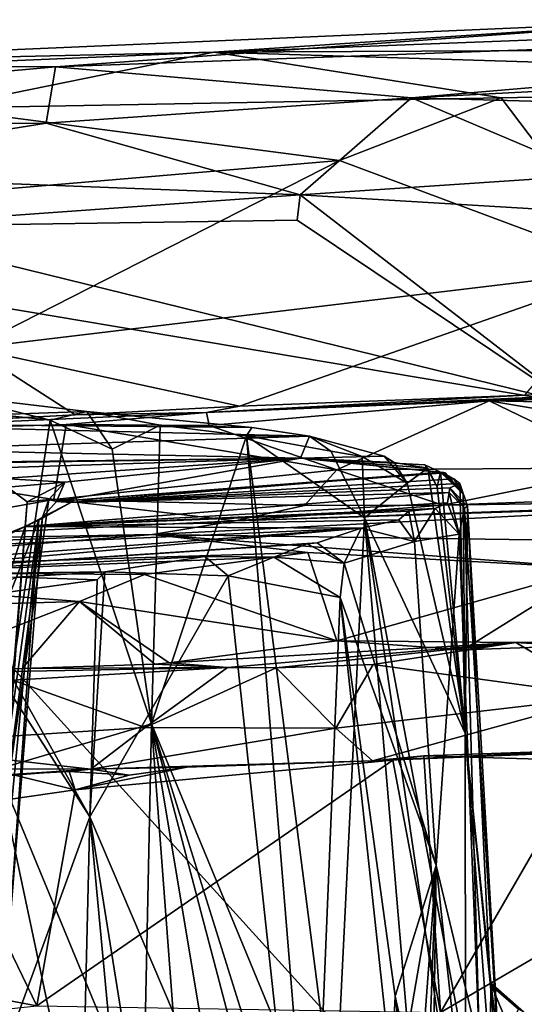
# Model space of a CAD drawing. Units: metres. Extents: x 24.46 to 33.59, y -3.87 to 4.13.
# Drawn here: x 31.65 to 32.26, y 2.91 to 4.11 of the extents above; entities that cross this region are included whole.
import ezdxf

# ---------------------------------------------------------------- set-up
doc = ezdxf.new("R2010")
doc.units = ezdxf.units.M

msp = doc.modelspace()

# ---------------------------------------------------------------- linework, layer by layer
at = {"layer": '1'}
for points in [[(31.239, 4.053, -1.0731), (31.8878, 4.0678, -0.8206), (32.4809, 4.107, -1.0316)], [(31.6958, 4.0499, -1.2033), (31.239, 4.053, -1.0731), (32.4809, 4.107, -1.0316)], [(31.6958, 4.0499, -1.2033), (32.4809, 4.107, -1.0316), (33.2074, 4.1046, -1.2085)], [(32.1275, 4.0123, -1.3593), (31.6958, 4.0499, -1.2033), (33.2074, 4.1046, -1.2085)], [(32.4809, 4.107, -1.0316), (31.8878, 4.0678, -0.8206), (32.6781, 4.098, -0.7915)], [(31.8878, 4.0678, -0.8206), (33.1482, 4.0737, -0.6615), (32.6781, 4.098, -0.7915)], [(32.1275, 4.0123, -1.3593), (33.2074, 4.1046, -1.2085), (33.138, 4.0645, -1.3394)], [(31.8878, 4.0678, -0.8206), (33.1074, 4.03, -0.5785), (33.1482, 4.0737, -0.6615)], [(30.68, 4.0163, -0.807), (31.8878, 4.0678, -0.8206), (31.239, 4.053, -1.0731)], [(31.8878, 4.0678, -0.8206), (30.68, 4.0163, -0.807), (31.5541, 3.9999, -0.6438)], [(31.5541, 3.9999, -0.6438), (32.2361, 4.0123, -0.6106), (31.8878, 4.0678, -0.8206)], [(31.8878, 4.0678, -0.8206), (32.2361, 4.0123, -0.6106), (33.1074, 4.03, -0.5785)], [(32.5773, 3.9998, -1.4211), (32.1275, 4.0123, -1.3593), (33.138, 4.0645, -1.3394)], [(30.9018, 3.9785, -1.3091), (31.239, 4.053, -1.0731), (31.6958, 4.0499, -1.2033)], [(31.6848, 3.9817, -1.3777), (30.9018, 3.9785, -1.3091), (31.6958, 4.0499, -1.2033)], [(31.6848, 3.9817, -1.3777), (31.6958, 4.0499, -1.2033), (32.1275, 4.0123, -1.3593)], [(33.1074, 4.03, -0.5785), (32.2361, 4.0123, -0.6106), (32.3929, 3.8044, -0.3725)], [(32.2361, 4.0123, -0.6106), (31.5541, 3.9999, -0.6438), (32.0399, 3.9361, -0.5127)], [(31.9926, 3.8948, -1.5316), (31.6848, 3.9817, -1.3777), (32.1275, 4.0123, -1.3593)], [(31.9926, 3.8948, -1.5316), (32.1275, 4.0123, -1.3593), (32.3481, 3.9186, -1.5201)], [(32.2361, 4.0123, -0.6106), (32.0399, 3.9361, -0.5127), (32.3929, 3.8044, -0.3725)], [(32.3481, 3.9186, -1.5201), (32.1275, 4.0123, -1.3593), (32.5773, 3.9998, -1.4211)], [(31.5541, 3.9999, -0.6438), (31.5889, 3.8978, -0.4966), (32.0399, 3.9361, -0.5127)], [(31.3064, 3.9207, -1.4547), (30.9018, 3.9785, -1.3091), (31.6848, 3.9817, -1.3777)], [(31.3064, 3.9207, -1.4547), (31.6848, 3.9817, -1.3777), (31.9926, 3.8948, -1.5316)], [(31.5889, 3.8978, -0.4966), (31.5938, 3.7088, -0.3427), (32.0399, 3.9361, -0.5127)], [(32.0399, 3.9361, -0.5127), (31.5938, 3.7088, -0.3427), (32.3929, 3.8044, -0.3725)], [(31.4502, 3.8558, -1.5435), (31.3064, 3.9207, -1.4547), (31.9926, 3.8948, -1.5316)], [(32.3633, 3.8724, -1.5451), (31.9926, 3.8948, -1.5316), (32.3481, 3.9186, -1.5201)], [(31.4502, 3.8558, -1.5435), (31.9926, 3.8948, -1.5316), (31.9889, 3.8638, -1.544)], [(31.9926, 3.8948, -1.5316), (32.3201, 3.642, -1.5521), (31.9889, 3.8638, -1.544)], [(32.3201, 3.642, -1.5521), (31.9926, 3.8948, -1.5316), (32.3633, 3.8724, -1.5451)], [(31.4502, 3.8558, -1.5435), (31.9889, 3.8638, -1.544), (32.3201, 3.642, -1.5521)], [(31.1787, 3.8345, -1.5477), (31.4502, 3.8558, -1.5435), (32.3201, 3.642, -1.5521)], [(31.2117, 0.3527, -1.5605), (31.1787, 3.8345, -1.5477), (33.1509, 1.6584, -1.5483)], [(33.1509, 1.6584, -1.5483), (31.1787, 3.8345, -1.5477), (32.3201, 3.642, -1.5521)], [(31.5938, 3.7088, -0.3427), (31.9189, 3.6383, -0.3038), (32.3929, 3.8044, -0.3725)], [(32.3929, 3.8044, -0.3725), (31.9189, 3.6383, -0.3038), (32.2646, 3.6518, -0.3027)], [(31.5938, 3.7088, -0.3427), (31.3, 3.6057, -0.2891), (31.7198, 3.6278, -0.3012)], [(31.5938, 3.7088, -0.3427), (31.7198, 3.6278, -0.3012), (31.9189, 3.6383, -0.3038)], [(31.8791, 3.6306, -0.1183), (32.7569, 3.6715, 0.0962), (32.7983, 3.6701, -0.2725)], [(31.8791, 3.6306, -0.1183), (32.2215, 3.6448, 0.136), (32.7569, 3.6715, 0.0962)], [(32.5521, 3.6605, -0.2967), (31.8791, 3.6306, -0.1183), (32.7983, 3.6701, -0.2725)], [(32.7569, 3.6715, 0.0962), (32.2215, 3.6448, 0.136), (32.7997, 3.6602, 0.1421)], [(32.2646, 3.6518, -0.3027), (31.8791, 3.6306, -0.1183), (32.5521, 3.6605, -0.2967)], [(32.7997, 3.6602, 0.1421), (32.2215, 3.6448, 0.136), (32.8025, 3.6334, 0.1716)], [(31.5674, 3.6516, 2.2854), (31.3388, 3.618, 2.8332), (31.7341, 3.6317, 2.6209)], [(31.5112, 3.6403, 2.1702), (31.5674, 3.6516, 2.2854), (31.6895, 3.6212, 2.4718)], [(31.5674, 3.6516, 2.2854), (31.7341, 3.6317, 2.6209), (31.6895, 3.6212, 2.4718)], [(32.2646, 3.6518, -0.3027), (31.9189, 3.6383, -0.3038), (31.8791, 3.6306, -0.1183)], [(31.8791, 3.6306, -0.1183), (31.8823, 3.6147, 0.1547), (32.2215, 3.6448, 0.136)], [(32.2215, 3.6448, 0.136), (31.8823, 3.6147, 0.1547), (32.0368, 3.5609, 0.2231)], [(32.2215, 3.6448, 0.136), (32.0368, 3.5609, 0.2231), (32.3894, 3.5636, 0.237)], [(32.2215, 3.6448, 0.136), (32.3894, 3.5636, 0.237), (32.7276, 3.5586, 0.2658)], [(32.2215, 3.6448, 0.136), (32.7276, 3.5586, 0.2658), (32.8025, 3.6334, 0.1716)], [(31.7198, 3.6278, -0.3012), (31.2146, 3.6008, 0.1045), (31.8791, 3.6306, -0.1183)], [(31.2146, 3.6008, 0.1045), (31.709, 3.6161, 0.1286), (31.8791, 3.6306, -0.1183)], [(31.3388, 3.618, 2.8332), (31.934, 3.6125, 3.0683), (31.7341, 3.6317, 2.6209)], [(31.5112, 3.6403, 2.1702), (31.6895, 3.6212, 2.4718), (31.6259, 3.198, 2.3121)], [(31.6895, 3.6212, 2.4718), (31.7341, 3.6317, 2.6209), (31.7648, 3.5862, 2.616)], [(31.8791, 3.6306, -0.1183), (31.709, 3.6161, 0.1286), (31.8823, 3.6147, 0.1547)], [(31.9189, 3.6383, -0.3038), (31.7198, 3.6278, -0.3012), (31.8791, 3.6306, -0.1183)], [(31.7341, 3.6317, 2.6209), (31.934, 3.6125, 3.0683), (31.8228, 3.6152, 2.7715)], [(31.7341, 3.6317, 2.6209), (31.8228, 3.6152, 2.7715), (31.7648, 3.5862, 2.616)], [(31.3, 3.6057, -0.2891), (30.9837, 3.5888, 0.1264), (31.7198, 3.6278, -0.3012)], [(30.9837, 3.5888, 0.1264), (31.2146, 3.6008, 0.1045), (31.7198, 3.6278, -0.3012)], [(31.8124, 3.253, 2.6708), (31.6259, 3.198, 2.3121), (31.6895, 3.6212, 2.4718)], [(31.8124, 3.253, 2.6708), (31.6895, 3.6212, 2.4718), (31.7648, 3.5862, 2.616)], [(31.2146, 3.6008, 0.1045), (31.694, 3.5251, 0.2509), (31.709, 3.6161, 0.1286)], [(31.3388, 3.618, 2.8332), (32.0037, 3.6021, 3.2635), (31.934, 3.6125, 3.0683)], [(31.3388, 3.618, 2.8332), (31.5002, 3.5859, 3.292), (32.0037, 3.6021, 3.2635)], [(31.709, 3.6161, 0.1286), (31.694, 3.5251, 0.2509), (32.0368, 3.5609, 0.2231)], [(31.8823, 3.6147, 0.1547), (31.709, 3.6161, 0.1286), (32.0368, 3.5609, 0.2231)], [(31.7648, 3.5862, 2.616), (31.8228, 3.6152, 2.7715), (31.8124, 3.253, 2.6708)], [(31.8124, 3.253, 2.6708), (31.8228, 3.6152, 2.7715), (31.9275, 3.6023, 3.0146)], [(31.8228, 3.6152, 2.7715), (31.934, 3.6125, 3.0683), (31.9275, 3.6023, 3.0146)], [(31.934, 3.6125, 3.0683), (32.0037, 3.6021, 3.2635), (31.9275, 3.6023, 3.0146)], [(31.2146, 3.6008, 0.1045), (31.4171, 3.4752, 0.34), (31.694, 3.5251, 0.2509)], [(32.0037, 3.6021, 3.2635), (31.5002, 3.5859, 3.292), (31.9928, 3.5754, 3.8868)], [(31.9913, 2.8202, 3.0731), (31.8124, 3.253, 2.6708), (31.9275, 3.6023, 3.0146)], [(31.9913, 2.8202, 3.0731), (31.9275, 3.6023, 3.0146), (32.0346, 2.7706, 3.1902)], [(31.9275, 3.6023, 3.0146), (32.0037, 3.6021, 3.2635), (32.0296, 3.5838, 3.3263)], [(31.9275, 3.6023, 3.0146), (32.0296, 3.5838, 3.3263), (32.0702, 3.5027, 3.4563)], [(31.9275, 3.6023, 3.0146), (32.0702, 3.5027, 3.4563), (32.0346, 2.7706, 3.1902)], [(32.0037, 3.6021, 3.2635), (31.9928, 3.5754, 3.8868), (32.0941, 3.5775, 3.7098)], [(32.0296, 3.5838, 3.3263), (32.0037, 3.6021, 3.2635), (32.0674, 3.5772, 3.495)], [(32.0037, 3.6021, 3.2635), (32.0941, 3.5775, 3.7098), (32.0674, 3.5772, 3.495)], [(31.5002, 3.5859, 3.292), (31.5773, 3.5691, 3.573), (31.9928, 3.5754, 3.8868)], [(32.0296, 3.5838, 3.3263), (32.0674, 3.5772, 3.495), (32.0702, 3.5027, 3.4563)], [(31.5773, 3.5691, 3.573), (31.5875, 3.5703, 3.6262), (31.9928, 3.5754, 3.8868)], [(31.5875, 3.5703, 3.6262), (31.6125, 3.563, 3.7359), (31.9928, 3.5754, 3.8868)], [(31.6125, 3.563, 3.7359), (31.6327, 3.5506, 3.8865), (31.9928, 3.5754, 3.8868)], [(31.9928, 3.5754, 3.8868), (31.6327, 3.5506, 3.8865), (31.7073, 3.5462, 4.2144)], [(31.9928, 3.5754, 3.8868), (31.7073, 3.5462, 4.2144), (31.6972, 3.5228, 4.6108)], [(31.9928, 3.5754, 3.8868), (31.6972, 3.5228, 4.6108), (32.1682, 3.5575, 4.2001)], [(32.0941, 3.5775, 3.7098), (31.9928, 3.5754, 3.8868), (32.1064, 3.5701, 3.744)], [(31.9928, 3.5754, 3.8868), (32.1623, 3.5583, 4.061), (32.1435, 3.567, 3.9777)], [(31.9928, 3.5754, 3.8868), (32.1435, 3.567, 3.9777), (32.1472, 3.563, 3.9238)], [(32.1064, 3.5701, 3.744), (31.9928, 3.5754, 3.8868), (32.1472, 3.563, 3.9238)], [(31.9928, 3.5754, 3.8868), (32.1682, 3.5575, 4.2001), (32.1623, 3.5583, 4.061)], [(32.0674, 3.5772, 3.495), (32.0941, 3.5775, 3.7098), (32.122, 3.545, 3.7243)], [(32.0702, 3.5027, 3.4563), (32.0674, 3.5772, 3.495), (32.122, 3.545, 3.7243)], [(32.0941, 3.5775, 3.7098), (32.1064, 3.5701, 3.744), (32.122, 3.545, 3.7243)], [(31.694, 3.5251, 0.2509), (31.9976, 3.5179, 0.2972), (32.0368, 3.5609, 0.2231)], [(31.9976, 3.5179, 0.2972), (32.1652, 3.5184, 0.3138), (32.0368, 3.5609, 0.2231)], [(32.0368, 3.5609, 0.2231), (32.1652, 3.5184, 0.3138), (32.3894, 3.5636, 0.237)], [(32.122, 3.545, 3.7243), (32.1064, 3.5701, 3.744), (32.1472, 3.563, 3.9238)], [(32.1923, 3.2416, 4.1196), (32.122, 3.545, 3.7243), (32.1472, 3.563, 3.9238)], [(32.1472, 3.563, 3.9238), (32.1435, 3.567, 3.9777), (32.1583, 3.5405, 3.9605)], [(32.1583, 3.5405, 3.9605), (32.1435, 3.567, 3.9777), (32.1623, 3.5583, 4.061)], [(32.1472, 3.563, 3.9238), (32.1583, 3.5405, 3.9605), (32.1923, 3.2416, 4.1196)], [(32.3894, 3.5636, 0.237), (32.1652, 3.5184, 0.3138), (32.6905, 3.5377, 0.3209)], [(31.6327, 3.5506, 3.8865), (31.6379, 3.5401, 3.9716), (31.7073, 3.5462, 4.2144)], [(31.6972, 3.5228, 4.6108), (31.7145, 3.5215, 4.6937), (32.1646, 3.5584, 4.3109)], [(32.1682, 3.5575, 4.2001), (31.6972, 3.5228, 4.6108), (32.1646, 3.5584, 4.3109)], [(32.1646, 3.5584, 4.3109), (31.7145, 3.5215, 4.6937), (32.1787, 3.5503, 4.4333)], [(32.1787, 3.5503, 4.4333), (31.7145, 3.5215, 4.6937), (32.1859, 3.5447, 4.4882)], [(32.1923, 3.2416, 4.1196), (32.1583, 3.5405, 3.9605), (32.1623, 3.5583, 4.061)], [(32.1623, 3.5583, 4.061), (32.1682, 3.5575, 4.2001), (32.1898, 3.5318, 4.3516)], [(32.1623, 3.5583, 4.061), (32.1898, 3.5318, 4.3516), (32.1923, 3.2416, 4.1196)], [(32.1646, 3.5584, 4.3109), (32.1787, 3.5503, 4.4333), (32.1898, 3.5318, 4.3516)], [(32.1682, 3.5575, 4.2001), (32.1646, 3.5584, 4.3109), (32.1898, 3.5318, 4.3516)], [(32.1787, 3.5503, 4.4333), (32.1859, 3.5447, 4.4882), (32.1898, 3.5318, 4.3516)], [(31.6379, 3.5401, 3.9716), (31.6229, 3.0183, 4.2209), (31.6617, 3.5224, 4.1932)], [(31.6617, 3.5224, 4.1932), (31.7073, 3.5462, 4.2144), (31.6379, 3.5401, 3.9716)], [(31.7073, 3.5462, 4.2144), (31.6617, 3.5224, 4.1932), (31.688, 3.5253, 4.4184)], [(31.688, 3.5253, 4.4184), (31.6972, 3.5228, 4.6108), (31.7073, 3.5462, 4.2144)], [(32.1859, 3.5447, 4.4882), (31.7145, 3.5215, 4.6937), (32.1736, 3.5394, 4.696)], [(31.7145, 3.5215, 4.6937), (32.1731, 3.5338, 4.7782), (32.1736, 3.5394, 4.696)], [(32.0702, 3.5027, 3.4563), (32.122, 3.545, 3.7243), (32.1923, 3.2416, 4.1196)], [(32.1652, 3.5184, 0.3138), (32.6713, 3.5259, 0.4264), (32.6905, 3.5377, 0.3209)], [(32.1736, 3.5394, 4.696), (32.1731, 3.5338, 4.7782), (32.1915, 3.5148, 4.7518)], [(32.1859, 3.5447, 4.4882), (32.1736, 3.5394, 4.696), (32.1952, 3.5171, 4.6176)], [(32.1736, 3.5394, 4.696), (32.1915, 3.5148, 4.7518), (32.1952, 3.5171, 4.6176)], [(32.1898, 3.5318, 4.3516), (32.1859, 3.5447, 4.4882), (32.1923, 3.2416, 4.1196)], [(32.1859, 3.5447, 4.4882), (32.1952, 3.5171, 4.6176), (32.1923, 3.2416, 4.1196)], [(31.4171, 3.4752, 0.34), (31.9137, 3.4992, 0.3548), (31.694, 3.5251, 0.2509)], [(31.6617, 3.5224, 4.1932), (31.6275, 3.1044, 4.3057), (31.688, 3.5253, 4.4184)], [(31.688, 3.5253, 4.4184), (31.6275, 3.1044, 4.3057), (31.6804, 3.5038, 4.6129)], [(31.7145, 3.5215, 4.6937), (31.6594, 3.4923, 5.1061), (32.1731, 3.5338, 4.7782)], [(31.6594, 3.4923, 5.1061), (32.1709, 3.5209, 4.9523), (32.1731, 3.5338, 4.7782)], [(31.688, 3.5253, 4.4184), (31.6804, 3.5038, 4.6129), (31.6972, 3.5228, 4.6108)], [(31.6804, 3.5038, 4.6129), (31.7145, 3.5215, 4.6937), (31.6972, 3.5228, 4.6108)], [(31.694, 3.5251, 0.2509), (31.9137, 3.4992, 0.3548), (31.9976, 3.5179, 0.2972)], [(32.1652, 3.5184, 0.3138), (31.9137, 3.4992, 0.3548), (32.6713, 3.5259, 0.4264)], [(31.9137, 3.4992, 0.3548), (32.5472, 3.5199, 0.629), (32.6713, 3.5259, 0.4264)], [(32.1731, 3.5338, 4.7782), (32.1709, 3.5209, 4.9523), (32.1852, 3.483, 4.9313)], [(32.1731, 3.5338, 4.7782), (32.1852, 3.483, 4.9313), (32.1915, 3.5148, 4.7518)], [(31.6229, 3.0183, 4.2209), (31.6275, 3.1044, 4.3057), (31.6617, 3.5224, 4.1932)], [(31.6759, 3.5002, 4.8454), (31.6594, 3.4923, 5.1061), (31.7145, 3.5215, 4.6937)], [(31.6594, 3.4923, 5.1061), (32.1559, 3.5143, 5.1047), (32.1709, 3.5209, 4.9523)], [(32.1559, 3.5143, 5.1047), (31.6594, 3.4923, 5.1061), (32.124, 3.5111, 5.2805)], [(32.124, 3.5111, 5.2805), (31.6594, 3.4923, 5.1061), (32.112, 3.5003, 5.3696)], [(31.6804, 3.5038, 4.6129), (31.6759, 3.5002, 4.8454), (31.7145, 3.5215, 4.6937)], [(31.9137, 3.4992, 0.3548), (31.8135, 3.4826, 0.6643), (32.5472, 3.5199, 0.629)], [(31.8135, 3.4826, 0.6643), (32.6489, 3.471, 0.7667), (32.5472, 3.5199, 0.629)], [(31.9976, 3.5179, 0.2972), (31.9137, 3.4992, 0.3548), (32.1652, 3.5184, 0.3138)], [(32.124, 3.5111, 5.2805), (32.112, 3.5003, 5.3696), (32.1311, 3.474, 5.3751)], [(32.124, 3.5111, 5.2805), (32.1311, 3.474, 5.3751), (32.1559, 3.5143, 5.1047)], [(32.1559, 3.5143, 5.1047), (32.1311, 3.474, 5.3751), (32.1852, 3.483, 4.9313)], [(32.1709, 3.5209, 4.9523), (32.1559, 3.5143, 5.1047), (32.1852, 3.483, 4.9313)], [(32.1852, 3.483, 4.9313), (32.2096, 2.8621, 4.9563), (32.1915, 3.5148, 4.7518)], [(32.1952, 3.5171, 4.6176), (32.1915, 3.5148, 4.7518), (32.2405, 2.7321, 4.6425)], [(32.1915, 3.5148, 4.7518), (32.2096, 2.8621, 4.9563), (32.2405, 2.7321, 4.6425)], [(32.1923, 3.2416, 4.1196), (32.1952, 3.5171, 4.6176), (32.2226, 2.9392, 4.5209)], [(32.1952, 3.5171, 4.6176), (32.2405, 2.7321, 4.6425), (32.2226, 2.9392, 4.5209)], [(31.4171, 3.4752, 0.34), (31.8135, 3.4826, 0.6643), (31.9137, 3.4992, 0.3548)], [(31.6073, 3.0068, 5.1518), (31.585, 3.2694, 5.4147), (31.6759, 3.5002, 4.8454)], [(31.6759, 3.5002, 4.8454), (31.585, 3.2694, 5.4147), (31.6594, 3.4923, 5.1061)], [(31.6073, 3.0068, 5.1518), (31.6759, 3.5002, 4.8454), (31.6265, 2.9906, 4.8512)], [(31.6265, 2.9906, 4.8512), (31.6759, 3.5002, 4.8454), (31.6401, 3.0047, 4.6857)], [(31.6401, 3.0047, 4.6857), (31.6804, 3.5038, 4.6129), (31.6275, 3.1044, 4.3057)], [(31.6401, 3.0047, 4.6857), (31.6759, 3.5002, 4.8454), (31.6804, 3.5038, 4.6129)], [(31.6594, 3.4923, 5.1061), (32.0663, 3.4904, 5.5612), (32.112, 3.5003, 5.3696)], [(32.1422, 2.6542, 3.6303), (32.0346, 2.7706, 3.1902), (32.0702, 3.5027, 3.4563)], [(32.112, 3.5003, 5.3696), (32.0663, 3.4904, 5.5612), (32.1311, 3.474, 5.3751)], [(32.1422, 2.6542, 3.6303), (32.0702, 3.5027, 3.4563), (32.199, 2.6286, 3.9511)], [(32.199, 2.6286, 3.9511), (32.0702, 3.5027, 3.4563), (32.1926, 2.8509, 3.9981)], [(32.1926, 2.8509, 3.9981), (32.0702, 3.5027, 3.4563), (32.1923, 3.2416, 4.1196)], [(32.0663, 3.4904, 5.5612), (31.5145, 3.4492, 5.8454), (31.4112, 3.4328, 6.1813)], [(32.0663, 3.4904, 5.5612), (31.4112, 3.4328, 6.1813), (32.0129, 3.4725, 5.8031)], [(31.6019, 3.4698, 5.5732), (31.5145, 3.4492, 5.8454), (32.0663, 3.4904, 5.5612)], [(31.585, 3.2694, 5.4147), (31.6102, 3.4687, 5.3919), (31.6594, 3.4923, 5.1061)], [(31.6594, 3.4923, 5.1061), (31.6102, 3.4687, 5.3919), (31.6019, 3.4698, 5.5732)], [(31.6019, 3.4698, 5.5732), (32.0663, 3.4904, 5.5612), (31.6594, 3.4923, 5.1061)], [(32.0663, 3.4904, 5.5612), (32.0129, 3.4725, 5.8031), (32.0456, 3.4479, 5.7835)], [(32.1311, 3.474, 5.3751), (32.0663, 3.4904, 5.5612), (32.0456, 3.4479, 5.7835)], [(31.0201, 3.4524, 0.5108), (31.2533, 3.4377, 0.7246), (31.8135, 3.4826, 0.6643)], [(31.0201, 3.4524, 0.5108), (31.8135, 3.4826, 0.6643), (31.4171, 3.4752, 0.34)], [(31.2533, 3.4377, 0.7246), (32.0016, 3.4609, 0.7451), (31.8135, 3.4826, 0.6643)], [(32.3485, 3.4418, 0.7921), (31.8135, 3.4826, 0.6643), (32.0016, 3.4609, 0.7451)], [(31.8135, 3.4826, 0.6643), (32.3485, 3.4418, 0.7921), (32.6489, 3.471, 0.7667)], [(32.1852, 3.483, 4.9313), (32.1311, 3.474, 5.3751), (32.1572, 3.0811, 5.3366)], [(32.2096, 2.8621, 4.9563), (32.1852, 3.483, 4.9313), (32.1572, 3.0811, 5.3366)], [(32.0129, 3.4725, 5.8031), (31.4112, 3.4328, 6.1813), (32.0008, 3.4712, 5.8541)], [(31.4112, 3.4328, 6.1813), (31.9606, 3.455, 6.0807), (32.0008, 3.4712, 5.8541)], [(32.0008, 3.4712, 5.8541), (31.9606, 3.455, 6.0807), (32.0456, 3.4479, 5.7835)], [(32.0129, 3.4725, 5.8031), (32.0008, 3.4712, 5.8541), (32.0456, 3.4479, 5.7835)], [(32.1311, 3.474, 5.3751), (32.0456, 3.4479, 5.7835), (32.1572, 3.0811, 5.3366)], [(32.0016, 3.4609, 0.7451), (31.2533, 3.4377, 0.7246), (31.8039, 3.4343, 0.7715)], [(31.9606, 3.455, 6.0807), (31.4112, 3.4328, 6.1813), (31.8769, 3.4561, 6.2853)], [(31.4112, 3.4328, 6.1813), (31.7559, 3.4373, 6.6479), (31.8769, 3.4561, 6.2853)], [(31.8769, 3.4561, 6.2853), (31.7559, 3.4373, 6.6479), (31.9051, 3.4327, 6.284)], [(31.8039, 3.4343, 0.7715), (32.037, 3.3537, 0.8481), (32.0016, 3.4609, 0.7451)], [(31.8769, 3.4561, 6.2853), (31.9051, 3.4327, 6.284), (31.9606, 3.455, 6.0807)], [(31.9606, 3.455, 6.0807), (31.9051, 3.4327, 6.284), (32.0408, 3.4062, 5.8473)], [(32.0456, 3.4479, 5.7835), (31.9606, 3.455, 6.0807), (32.0408, 3.4062, 5.8473)], [(32.0016, 3.4609, 0.7451), (32.037, 3.3537, 0.8481), (32.3485, 3.4418, 0.7921)], [(32.3485, 3.4418, 0.7921), (32.037, 3.3537, 0.8481), (32.19, 3.3427, 0.8652)], [(32.0456, 3.4479, 5.7835), (32.0408, 3.4062, 5.8473), (32.1572, 3.0811, 5.3366)], [(32.3485, 3.4418, 0.7921), (32.19, 3.3427, 0.8652), (32.5326, 3.3549, 0.8583)], [(31.2533, 3.4377, 0.7246), (31.411, 3.3927, 0.8052), (31.7249, 3.4013, 0.8064)], [(31.2533, 3.4377, 0.7246), (31.7249, 3.4013, 0.8064), (31.8039, 3.4343, 0.7715)], [(31.4112, 3.4328, 6.1813), (31.6495, 3.4311, 6.8403), (31.7559, 3.4373, 6.6479)], [(31.6495, 3.4311, 6.8403), (31.589, 3.4057, 7.0072), (31.7465, 3.4277, 6.679)], [(31.589, 3.4057, 7.0072), (31.7376, 3.1401, 6.7487), (31.7465, 3.4277, 6.679)], [(31.7559, 3.4373, 6.6479), (31.6495, 3.4311, 6.8403), (31.7465, 3.4277, 6.679)], [(31.8039, 3.4343, 0.7715), (31.7249, 3.4013, 0.8064), (32.037, 3.3537, 0.8481)], [(31.7559, 3.4373, 6.6479), (31.7465, 3.4277, 6.679), (31.7376, 3.1401, 6.7487)], [(31.7559, 3.4373, 6.6479), (31.7376, 3.1401, 6.7487), (31.9051, 3.4327, 6.284)], [(31.7376, 3.1401, 6.7487), (32.0043, 2.5147, 6.11), (31.9051, 3.4327, 6.284)], [(31.9051, 3.4327, 6.284), (32.0043, 2.5147, 6.11), (32.0408, 3.4062, 5.8473)], [(31.5706, 3.4003, 7.0464), (31.7376, 3.1401, 6.7487), (31.589, 3.4057, 7.0072)], [(32.1033, 2.8284, 5.6857), (32.0408, 3.4062, 5.8473), (32.0043, 2.5147, 6.11)], [(32.0408, 3.4062, 5.8473), (32.1033, 2.8284, 5.6857), (32.1074, 2.9228, 5.6303)], [(32.0408, 3.4062, 5.8473), (32.1074, 2.9228, 5.6303), (32.1572, 3.0811, 5.3366)], [(31.411, 3.3927, 0.8052), (31.4984, 3.3128, 0.8633), (31.7249, 3.4013, 0.8064)], [(31.7249, 3.4013, 0.8064), (31.4984, 3.3128, 0.8633), (31.6558, 3.3202, 0.8645)], [(31.5706, 3.4003, 7.0464), (31.5677, 2.673, 7.0925), (31.7376, 3.1401, 6.7487)], [(31.7249, 3.4013, 0.8064), (31.6558, 3.3202, 0.8645), (31.8165, 3.3254, 0.8617)], [(31.8165, 3.3254, 0.8617), (31.8337, 3.327, 0.8603), (31.7249, 3.4013, 0.8064)], [(31.7249, 3.4013, 0.8064), (31.8337, 3.327, 0.8603), (32.037, 3.3537, 0.8481)], [(32.037, 3.3537, 0.8481), (31.8337, 3.327, 0.8603), (32.2539, 3.3516, 1.0065)], [(31.8337, 3.327, 0.8603), (31.9045, 3.3214, 1.1491), (32.2539, 3.3516, 1.0065)], [(31.9045, 3.3214, 1.1491), (31.9635, 3.3211, 1.153), (32.2539, 3.3516, 1.0065)], [(31.9635, 3.3211, 1.153), (32.0808, 3.325, 1.1578), (32.2539, 3.3516, 1.0065)], [(32.037, 3.3537, 0.8481), (32.2539, 3.3516, 1.0065), (32.19, 3.3427, 0.8652)], [(32.2539, 3.3516, 1.0065), (32.0808, 3.325, 1.1578), (32.3635, 3.2861, 1.2071)], [(32.5326, 3.3549, 0.8583), (32.19, 3.3427, 0.8652), (32.2539, 3.3516, 1.0065)], [(32.5326, 3.3549, 0.8583), (32.2539, 3.3516, 1.0065), (32.5396, 3.3428, 0.8726)], [(32.2539, 3.3516, 1.0065), (32.3635, 3.2861, 1.2071), (32.4462, 3.3397, 1.1559)], [(32.2539, 3.3516, 1.0065), (32.4462, 3.3397, 1.1559), (32.5146, 3.3414, 1.1082)], [(32.2539, 3.3516, 1.0065), (32.5146, 3.3414, 1.1082), (32.5272, 3.3356, 1.0172)], [(32.2539, 3.3516, 1.0065), (32.5272, 3.3356, 1.0172), (32.528, 3.3378, 0.9123)], [(32.5396, 3.3428, 0.8726), (32.2539, 3.3516, 1.0065), (32.528, 3.3378, 0.9123)], [(31.3346, 3.3108, 0.92), (31.6444, 3.3062, 1.1556), (31.9045, 3.3214, 1.1491)], [(31.6558, 3.3202, 0.8645), (31.3346, 3.3108, 0.92), (31.9045, 3.3214, 1.1491)], [(31.4984, 3.3128, 0.8633), (31.3346, 3.3108, 0.92), (31.6558, 3.3202, 0.8645)], [(31.6444, 3.3062, 1.1556), (31.8046, 3.2487, 1.2308), (31.9045, 3.3214, 1.1491)], [(31.6558, 3.3202, 0.8645), (31.9045, 3.3214, 1.1491), (31.8165, 3.3254, 0.8617)], [(31.9045, 3.3214, 1.1491), (31.8046, 3.2487, 1.2308), (31.9635, 3.3211, 1.153)], [(31.9635, 3.3211, 1.153), (31.8046, 3.2487, 1.2308), (32.0356, 3.2476, 1.2455)], [(31.8165, 3.3254, 0.8617), (31.9045, 3.3214, 1.1491), (31.8337, 3.327, 0.8603)], [(32.0808, 3.325, 1.1578), (31.9635, 3.3211, 1.153), (32.0356, 3.2476, 1.2455)], [(32.0808, 3.325, 1.1578), (32.0356, 3.2476, 1.2455), (32.3635, 3.2861, 1.2071)], [(31.6444, 3.3062, 1.1556), (31.477, 3.2277, 1.2418), (31.8046, 3.2487, 1.2308)], [(32.0356, 3.2476, 1.2455), (32.08, 3.2081, 1.3759), (32.3635, 3.2861, 1.2071)], [(32.3635, 3.2861, 1.2071), (32.08, 3.2081, 1.3759), (32.3742, 3.2201, 1.3931)], [(31.8046, 3.2487, 1.2308), (31.477, 3.2277, 1.2418), (31.7389, 3.1982, 1.3517)], [(31.6259, 3.198, 2.3121), (31.8124, 3.253, 2.6708), (31.8023, 2.7711, 2.6033)], [(31.8046, 3.2487, 1.2308), (31.7389, 3.1982, 1.3517), (32.0356, 3.2476, 1.2455)], [(31.8504, 2.7466, 2.7081), (31.8023, 2.7711, 2.6033), (31.8124, 3.253, 2.6708)], [(31.8504, 2.7466, 2.7081), (31.8124, 3.253, 2.6708), (31.8772, 2.8622, 2.7819)], [(31.8772, 2.8622, 2.7819), (31.8124, 3.253, 2.6708), (31.9068, 2.8932, 2.8545)], [(31.9068, 2.8932, 2.8545), (31.8124, 3.253, 2.6708), (31.9293, 2.8778, 2.9091)], [(31.9293, 2.8778, 2.9091), (31.8124, 3.253, 2.6708), (31.9913, 2.8202, 3.0731)], [(31.7389, 3.1982, 1.3517), (32.08, 3.2081, 1.3759), (32.0356, 3.2476, 1.2455)], [(32.1923, 3.2416, 4.1196), (32.2216, 2.8582, 4.3193), (32.1926, 2.8509, 3.9981)], [(32.2216, 2.8582, 4.3193), (32.1923, 3.2416, 4.1196), (32.2238, 2.9356, 4.4561)], [(32.1923, 3.2416, 4.1196), (32.2226, 2.9392, 4.5209), (32.2238, 2.9356, 4.4561)], [(31.477, 3.2277, 1.2418), (31.2146, 3.1996, 1.2729), (31.7389, 3.1982, 1.3517)], [(32.08, 3.2081, 1.3759), (32.1423, 3.2143, 1.5171), (32.3413, 3.221, 1.5083)], [(32.3742, 3.2201, 1.3931), (32.08, 3.2081, 1.3759), (32.3413, 3.221, 1.5083)], [(32.08, 3.2081, 1.3759), (32.1046, 3.2088, 1.5196), (32.1423, 3.2143, 1.5171)], [(32.1423, 3.2143, 1.5171), (32.1046, 3.2088, 1.5196), (32.1624, 2.9031, 1.5437)], [(32.3413, 3.221, 1.5083), (32.1423, 3.2143, 1.5171), (32.3391, 3.2087, 1.5263)], [(32.1423, 3.2143, 1.5171), (32.1624, 2.9031, 1.5437), (32.3391, 3.2087, 1.5263)], [(31.7199, 3.1731, 1.5225), (31.6734, 2.9109, 1.534), (32.1046, 3.2088, 1.5196)], [(32.1046, 3.2088, 1.5196), (31.6734, 2.9109, 1.534), (32.1624, 2.9031, 1.5437)], [(31.8553, 3.2004, 1.5124), (31.7199, 3.1731, 1.5225), (32.1046, 3.2088, 1.5196)], [(31.7851, 3.1907, 1.5147), (31.7199, 3.1731, 1.5225), (31.8553, 3.2004, 1.5124)], [(32.08, 3.2081, 1.3759), (31.7389, 3.1982, 1.3517), (31.8553, 3.2004, 1.5124)], [(31.7389, 3.1982, 1.3517), (31.7851, 3.1907, 1.5147), (31.8553, 3.2004, 1.5124)], [(32.08, 3.2081, 1.3759), (31.8553, 3.2004, 1.5124), (32.1046, 3.2088, 1.5196)], [(32.1624, 2.9031, 1.5437), (32.3965, 3.0395, 1.5144), (32.3391, 3.2087, 1.5263)], [(31.2146, 3.1996, 1.2729), (31.1993, 3.1598, 1.5198), (31.7389, 3.1982, 1.3517)], [(31.1993, 3.1598, 1.5198), (31.4875, 3.1811, 1.5058), (31.7389, 3.1982, 1.3517)], [(31.4875, 3.1811, 1.5058), (31.5977, 3.1871, 1.5017), (31.7389, 3.1982, 1.3517)], [(31.6432, 3.1917, 1.5057), (31.5578, 3.1495, 1.5264), (31.7199, 3.1731, 1.5225)], [(31.7389, 3.1982, 1.3517), (31.5977, 3.1871, 1.5017), (31.6432, 3.1917, 1.5057)], [(31.6986, 2.8561, 2.4219), (31.6101, 2.8512, 2.2627), (31.6259, 3.198, 2.3121)], [(31.6986, 2.8561, 2.4219), (31.6259, 3.198, 2.3121), (31.8023, 2.7711, 2.6033)], [(31.7389, 3.1982, 1.3517), (31.6432, 3.1917, 1.5057), (31.7126, 3.1952, 1.5054)], [(31.6432, 3.1917, 1.5057), (31.7199, 3.1731, 1.5225), (31.7126, 3.1952, 1.5054)], [(31.7389, 3.1982, 1.3517), (31.7126, 3.1952, 1.5054), (31.7851, 3.1907, 1.5147)], [(31.7851, 3.1907, 1.5147), (31.7126, 3.1952, 1.5054), (31.7199, 3.1731, 1.5225)], [(31.5578, 3.1495, 1.5264), (31.6734, 2.9109, 1.534), (31.7199, 3.1731, 1.5225)], [(31.5578, 3.1495, 1.5264), (31.062, 3.0261, 1.5424), (31.6734, 2.9109, 1.534)], [(31.7376, 3.1401, 6.7487), (31.5677, 2.673, 7.0925), (31.726, 2.65, 6.8121)], [(31.7376, 3.1401, 6.7487), (31.726, 2.65, 6.8121), (31.7797, 2.6904, 6.6789)], [(31.7376, 3.1401, 6.7487), (31.7797, 2.6904, 6.6789), (31.8165, 2.6478, 6.6025)], [(31.7376, 3.1401, 6.7487), (31.8165, 2.6478, 6.6025), (32.0043, 2.5147, 6.11)], [(32.1074, 2.9228, 5.6303), (32.1201, 2.8655, 5.5949), (32.1572, 3.0811, 5.3366)], [(32.1572, 3.0811, 5.3366), (32.1201, 2.8655, 5.5949), (32.1377, 2.8188, 5.5185)], [(32.1572, 3.0811, 5.3366), (32.1377, 2.8188, 5.5185), (32.1471, 2.8096, 5.4624)], [(32.1471, 2.8096, 5.4624), (32.1532, 2.7892, 5.4363), (32.1572, 3.0811, 5.3366)], [(32.1572, 3.0811, 5.3366), (32.1532, 2.7892, 5.4363), (32.1944, 2.7392, 5.2356)], [(32.2096, 2.8621, 4.9563), (32.1572, 3.0811, 5.3366), (32.1944, 2.7392, 5.2356)], [(32.1624, 2.9031, 1.5437), (32.4091, 2.9023, 1.517), (32.3965, 3.0395, 1.5144)], [(31.0497, 2.8452, 1.5449), (31.6734, 2.9109, 1.534), (31.062, 3.0261, 1.5424)], [(32.2238, 2.9356, 4.4561), (32.2226, 2.9392, 4.5209), (32.257, 2.907, 4.4666)], [(32.2226, 2.9392, 4.5209), (32.2405, 2.7321, 4.6425), (32.2404, 2.8967, 4.55)], [(32.2226, 2.9392, 4.5209), (32.2404, 2.8967, 4.55), (32.2634, 2.9033, 4.5256)], [(32.2226, 2.9392, 4.5209), (32.2634, 2.9033, 4.5256), (32.257, 2.907, 4.4666)], [(32.233, 2.8624, 4.3852), (32.2216, 2.8582, 4.3193), (32.2238, 2.9356, 4.4561)], [(32.233, 2.8624, 4.3852), (32.2238, 2.9356, 4.4561), (32.257, 2.907, 4.4666)], [(32.1074, 2.9228, 5.6303), (32.1033, 2.8284, 5.6857), (32.1161, 2.8532, 5.6576)], [(32.1074, 2.9228, 5.6303), (32.1161, 2.8532, 5.6576), (32.1201, 2.8655, 5.5949)]]:
    msp.add_3dface(points, dxfattribs=at)

doc.saveas('drawing.dxf')
